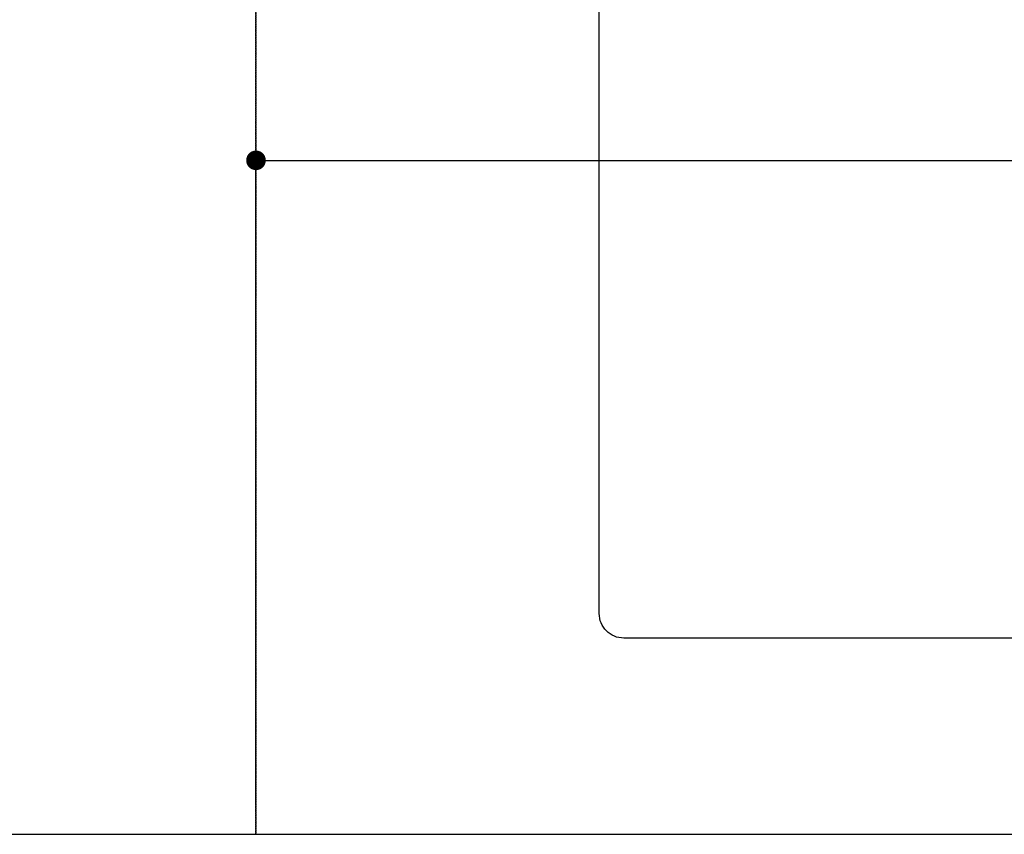
# Model space of a CAD drawing. Units: millimetres. Extents: x -109 to 26472, y -120 to 8847.
# Drawn here: x 16715 to 17117, y 6372 to 6704 of the extents above; entities that cross this region are included whole.
import ezdxf

# ---------------------------------------------------------------- set-up
doc = ezdxf.new("R2010")
doc.units = ezdxf.units.MM
doc.linetypes.add('DASHED', pattern=[0.75, 0.5, -0.25])
doc.linetypes.add('HIDDEN', pattern=[0.375, 0.25, -0.125])
doc.layers.get('DEFPOINTS').update_dxf_attribs({"color": 146})
doc.layers.add('121-キャビネット（中）', color=253, linetype='HIDDEN')
doc.layers.add('126-甲板', color=2, linetype='Continuous')
doc.styles.add('KH001', font='txt')
doc.dimstyles.new('KH1xx015', dxfattribs={"dimscale": 10, "dimtxt": 3.8, "dimasz": 0.8, "dimexe": 0.3, "dimexo": 1.2, "dimgap": 0.5, "dimtad": 3, "dimdec": 1, "dimdsep": 46, "dimlunit": 6, "dimtxsty": 'KH001', "dimblk": 'DOT', "dimcen": 1, "dimdle": 1, "dimclrd": 256, "dimclre": 256, "dimclrt": 256, "dimadec": 0, "dimazin": 0, "dimtfac": 1, "dimtdec": 1, "dimtix": 1, "dimtmove": 2, "dimatfit": 3, "dimldrblk": 'CLOSEDBLANK', "dimfxl": 1, "dimtolj": 1, "dimtzin": 0, "dimlwd": -1, "dimlwe": -1, "dimarcsym": 0})

# ---------------------------------------------------------------- blocks, each defined once
blk = doc.blocks.new('_Dot')
at = {"color": 0, "linetype": 'ByBlock', "lineweight": -2}
blk.add_line((-0.5, 0), (-1, 0), dxfattribs=at)
at = {"color": 0, "linetype": 'ByBlock', "const_width": 0.5}
blk.add_lwpolyline([(-0.25, 0, 1), (0.25, 0, 1)], format="xyb", close=True, dxfattribs=at)
blk = doc.blocks.new('*D451')
at = {"layer": 'DEFPOINTS', "transparency": 16777216}
for p, q in [((16811.82, 6383.57), (16811.82, 6649.33)), ((16819.82, 6646.33), (17703.82, 6646.33)), ((17711.82, 6383.57), (17711.82, 6649.33))]:
    blk.add_line(p, q, dxfattribs=at)
at = {"layer": 'DEFPOINTS', "color": 0, "transparency": 16777216}
for p in [(17711.82, 6646.33), (16811.82, 6371.57), (17711.82, 6371.57)]:
    blk.add_point(p, dxfattribs=at)
at = {"layer": 'DEFPOINTS', "transparency": 16777216, "xscale": 8, "yscale": 8, "zscale": 8, "rotation": 180}
blk.add_blockref('_Dot', (16811.82, 6646.33), dxfattribs=at)
at = {"layer": 'DEFPOINTS', "transparency": 16777216, "xscale": 8, "yscale": 8, "zscale": 8}
blk.add_blockref('_Dot', (17711.82, 6646.33), dxfattribs=at)
at = {"layer": 'DEFPOINTS', "transparency": 16777216, "insert": (17291.82, 6670.33), "char_height": 38, "attachment_point": 5, "style": 'KH001'}
blk.add_mtext('\\A1;900', dxfattribs=at)
blk = doc.blocks.new('_ClosedBlank')
at = {"color": 0, "linetype": 'ByBlock', "lineweight": -2}
for p, q in [((-1, 0.167), (0, 0)), ((-1, 0.167), (-1, -0.167)), ((0, 0), (-1, -0.167))]:
    blk.add_line(p, q, dxfattribs=at)

msp = doc.modelspace()

# ---------------------------------------------------------------- linework, layer by layer
at = {"layer": '121-キャビネット（中）', "ltscale": 2}
msp.add_lwpolyline([(15592.82, 6371.57), (17730.82, 6371.57), (17730.82, 7030.57)], dxfattribs=at)
at = {"layer": '126-甲板', "linetype": 'Continuous'}
msp.add_lwpolyline([(16961.82, 6886.57), (17641.82, 6886.57, -0.414214), (17651.82, 6876.57), (17651.82, 6461.57, -0.414214), (17641.82, 6451.57), (16961.82, 6451.57, -0.414214), (16951.82, 6461.57), (16951.82, 6876.57, -0.414214)], format="xyb", close=True, dxfattribs=at)
at = {"layer": 'DEFPOINTS', "linetype": 'DASHED'}
for points in [[(16361.82, 6371.57), (16811.82, 6371.57), (16811.82, 7011.57), (16361.82, 7011.57)], [(16811.82, 6371.57), (17711.82, 6371.57), (17711.82, 7011.57), (16811.82, 7011.57)]]:
    msp.add_lwpolyline(points, close=True, dxfattribs=at)

# ---------------------------------------------------------------- dimensions: what is measured, and where the dimension line sits
at = {"layer": 'DEFPOINTS'}
dim = msp.add_linear_dim(base=(17711.82, 6646.33), p1=(16811.82, 6371.57), p2=(17711.82, 6371.57), dimstyle='KH1xx015', dxfattribs=at)
dim.commit()
dim.dimension.update_dxf_attribs({"geometry": '*D451', "text_midpoint": (17291.82, 6670.33), "dimtype": 160})

doc.saveas('drawing.dxf')
